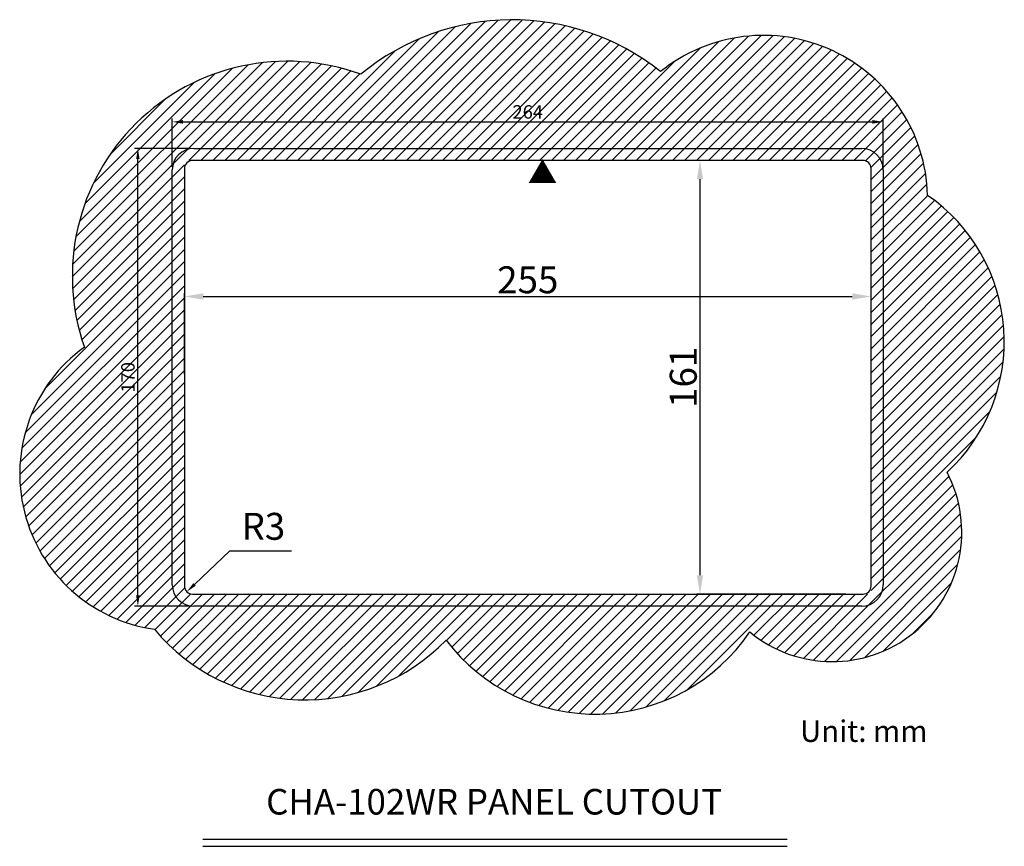
# Model space of a CAD drawing. Extents: x -45 to 798, y -322 to 250.
# Drawn here: x 432 to 798, y -208 to 99 of the extents above; entities that cross this region are included whole.
import ezdxf
from ezdxf import colors
from ezdxf.entities.mleader import LeaderData, LeaderLine
from ezdxf.enums import TextEntityAlignment as Align
from ezdxf.math import Vec2, Vec3

# ---------------------------------------------------------------- set-up
doc = ezdxf.new("R2010")
doc.units = 0
doc.header["$LTSCALE"] = 4
doc.header["$PDMODE"] = 2
doc.header["$PDSIZE"] = 3
doc.layers.get('0').update_dxf_attribs({"linetype": 'CONTINUOUS'})
doc.layers.get('DEFPOINTS').update_dxf_attribs({"linetype": 'CONTINUOUS'})
for name, color, linetype in [('3', 2, 'CONTINUOUS'), ('[0.05_CONT]', 11, 'CONTINUOUS'), ('[0.2]', 12, 'CONTINUOUS'), ('TEXT', 3, 'CONTINUOUS')]:
    doc.layers.add(name, color=color, linetype=linetype)
doc.styles.add('DIMENSION', font='romans.shx')
doc.styles.add('LOG', font='swissck.ttf', dxfattribs={"height": 4})
doc.styles.get("Standard").update_dxf_attribs({"font": 'romans.shx', "bigfont": 'cadsg.shx'})
doc.dimstyles.new('STANDARD$0', dxfattribs={"dimtxt": 2, "dimasz": 1.8, "dimexe": 1, "dimexo": 1, "dimgap": 1, "dimtad": 1, "dimzin": 13, "dimdsep": 46, "dimtxsty": 'Standard', "dimcen": 0.09, "dimadec": 0, "dimazin": 0, "dimtp": 0.3, "dimtfac": 1, "dimtix": 1, "dimtmove": 2, "dimatfit": 3, "dimfxl": 0, "dimtolj": 1, "dimtzin": 13, "dimarcsym": 0})

# ---------------------------------------------------------------- blocks, each defined once
blk = doc.blocks.new('*D550')
at = {"layer": '3', "color": 2, "lineweight": -2, "transparency": 16777216}
for p, q in [((493.52, -32.73), (493.52, -2.73)), ((748.52, -32.73), (748.52, -2.73)), ((500.52, -3.93), (741.52, -3.93))]:
    blk.add_line(p, q, dxfattribs=at)
at = {"layer": '3', "color": 2, "transparency": 16777216}
for points in [[(500.52, -2.76), (500.52, -5.09), (493.52, -3.93)], [(741.52, -2.76), (741.52, -5.09), (748.52, -3.93)]]:
    blk.add_solid(points, dxfattribs=at)
at = {"layer": 'DEFPOINTS', "color": 0, "transparency": 16777216}
for p in [(748.52, -3.93), (493.52, -33.93), (748.52, -33.93)]:
    blk.add_point(p, dxfattribs=at)
at = {"layer": '3', "color": 3, "transparency": 16777216, "insert": (621.02, 2.27), "char_height": 10, "attachment_point": 5, "style": 'DIMENSION'}
blk.add_mtext('\\A1;255', dxfattribs=at)
blk = doc.blocks.new('*D551')
at = {"layer": '3', "color": 2, "lineweight": -2, "transparency": 16777216}
for p, q in [((739.07, 46.57), (683.76, 46.57)), ((684.96, 39.57), (684.96, -107.43)), ((739.07, -114.43), (683.76, -114.43))]:
    blk.add_line(p, q, dxfattribs=at)
at = {"layer": '3', "color": 2, "transparency": 16777216}
for points in [[(683.79, 39.57), (686.12, 39.57), (684.96, 46.57)], [(683.79, -107.43), (686.12, -107.43), (684.96, -114.43)]]:
    blk.add_solid(points, dxfattribs=at)
at = {"layer": 'DEFPOINTS', "color": 0, "transparency": 16777216}
for p in [(740.27, 46.57), (684.96, -114.43), (740.27, -114.43)]:
    blk.add_point(p, dxfattribs=at)
at = {"layer": '3', "color": 3, "transparency": 16777216, "insert": (678.76, -33.93), "char_height": 10, "attachment_point": 5, "rotation": 90, "style": 'DIMENSION'}
blk.add_mtext('\\A1;161', dxfattribs=at)
blk = doc.blocks.new('*D552')
at = {"layer": '3', "color": 2, "lineweight": -2, "transparency": 16777216}
for p, q in [((489.02, 44.27), (489.02, 62.1)), ((493.02, 60.9), (749.02, 60.9)), ((753.02, 44.27), (753.02, 62.1))]:
    blk.add_line(p, q, dxfattribs=at)
at = {"layer": '3', "color": 2, "transparency": 16777216}
for points in [[(493.02, 61.57), (493.02, 60.24), (489.02, 60.9)], [(749.02, 61.57), (749.02, 60.24), (753.02, 60.9)]]:
    blk.add_solid(points, dxfattribs=at)
at = {"layer": 'DEFPOINTS', "color": 0, "transparency": 16777216}
for p in [(753.02, 60.9), (489.02, 43.07), (753.02, 43.07)]:
    blk.add_point(p, dxfattribs=at)
at = {"layer": '3', "color": 3, "transparency": 16777216, "insert": (621.02, 64.6), "char_height": 5, "attachment_point": 5, "style": 'DIMENSION'}
blk.add_mtext('\\A1;264', dxfattribs=at)
blk = doc.blocks.new('*D553')
at = {"layer": '3', "color": 2, "lineweight": -2, "transparency": 16777216}
for p, q in [((495.82, 51.07), (475.04, 51.07)), ((476.24, -114.93), (476.24, 47.07)), ((495.82, -118.93), (475.04, -118.93))]:
    blk.add_line(p, q, dxfattribs=at)
at = {"layer": '3', "color": 2, "transparency": 16777216}
for points in [[(475.57, 47.07), (476.9, 47.07), (476.24, 51.07)], [(475.57, -114.93), (476.9, -114.93), (476.24, -118.93)]]:
    blk.add_solid(points, dxfattribs=at)
at = {"layer": 'DEFPOINTS', "color": 0, "transparency": 16777216}
for p in [(476.24, 51.07), (497.02, 51.07), (497.02, -118.93)]:
    blk.add_point(p, dxfattribs=at)
at = {"layer": '3', "color": 3, "transparency": 16777216, "insert": (472.54, -33.93), "char_height": 5, "attachment_point": 5, "rotation": 90, "style": 'DIMENSION'}
blk.add_mtext('\\A1;170', dxfattribs=at)

msp = doc.modelspace()

# ---------------------------------------------------------------- hatches: boundary and pattern name
at = {"layer": '[0.2]'}
h = msp.add_hatch(dxfattribs=at)
h.set_pattern_fill('ANSI31', color=256)
h.set_pattern_definition([(45, (12.1415, -0.8618), (-2.245064, 2.245064), [])])
edge = h.paths.add_edge_path()
edge.add_arc((490.614, -69.825), 58.238, 126.01321, 261.88549)
edge.add_arc((538.341, -80.803), 72.862, 219.8376, 315.92184)
edge.add_arc((645.965, -89.631), 69.34, 217.13305, 325.96577)
edge.add_arc((734.085, -91.395), 48.085, 230.38894, 387.53066)
edge.add_arc((731.941, -20.676), 66.009, 312.72323, 415.34159)
edge.add_arc((708.488, 31.993), 61.013, 1.52794, 128.7528)
edge.add_arc((615.277, 10.497), 88.31, 51.46227, 129.55563)
edge.add_arc((531.693, 3.623), 79.794, 69.95853, 199.2754)
h.paths.add_polyline_path([(748.522, 46.568), (493.522, 46.568), (493.522, -114.432), (748.522, -114.432)], flags=16)

# ---------------------------------------------------------------- linework, layer by layer
for p, q in [((745.522, 46.568), (496.521, 46.568)), ((748.522, -111.477), (748.522, 44.039)), ((493.522, 43.612), (493.522, -111.477)), ((496.521, -114.432), (745.522, -114.432))]:
    msp.add_line(p, q)
msp.add_lwpolyline([(456.371, -22.718, 0.5205671), (456.371, -22.718, 0.673698), (482.393, -127.48, 0.4456692), (590.685, -131.489, 0.5141107), (703.427, -128.439, 0.8180659), (776.725, -69.169, 0.4802917), (769.479, 33.62, 0.6201764), (670.297, 79.574, 0.3545771), (559.038, 78.585, 0.6328877), (456.371, -22.718)], format="xyb", close=True)
for centre, start, end in [((496.521, 43.568), 89.99366, 180), ((745.522, 43.568), 0, 90.00634), ((496.521, -111.432), 180, 270.00634), ((745.522, -111.432), 269.99366, 0)]:
    msp.add_arc(centre, 3, start, end)
at = {"layer": '3'}
for p, q in [((500.384, -205.351), (717.377, -205.351)), ((500.384, -208.051), (717.377, -208.051))]:
    msp.add_line(p, q, dxfattribs=at)
at = {"layer": '[0.05_CONT]'}
for p, q in [((497.022, 51.068), (745.022, 51.068)), ((489.022, -110.932), (489.022, 43.068)), ((753.022, 43.068), (753.022, -110.932)), ((745.022, -118.932), (497.022, -118.932))]:
    msp.add_line(p, q, dxfattribs=at)
for centre, start, end in [((497.022, 43.068), 90, 180), ((745.022, 43.068), 0, 90), ((497.022, -110.932), 180, 270), ((745.022, -110.932), 270, 0)]:
    msp.add_arc(centre, 8, start, end, dxfattribs=at)

# ---------------------------------------------------------------- texts
at = {"insert": (621.022, 46.068), "char_height": 8, "width": 10.30361, "attachment_point": 1, "style": 'LOG'}
msp.add_mtext('▲', dxfattribs=at)
at = {"layer": 'TEXT', "style": 'DIMENSION'}
for s, height, p in [('R3', 10, (522.848, -89.252)), ('Unit: mm', 8, (745.783, -165.296))]:
    msp.add_text(s, height=height, dxfattribs=at).set_placement(p, align=Align.MIDDLE_CENTER)
at = {"layer": 'TEXT'}
msp.add_text('CHA-102WR PANEL CUTOUT', height=9.5, dxfattribs=at).set_placement((608.516, -191.509), align=Align.MIDDLE_CENTER)

# ---------------------------------------------------------------- dimensions: what is measured, and where the dimension line sits
at = {"layer": '3'}
for base, p1, p2, override, picture, middle in [((753.022, 60.903), (489.022, 43.068), (753.022, 43.068), {"dimtxt": 5, "dimasz": 4, "dimexe": 1.2, "dimexo": 1.2, "dimgap": 1.2, "dimzin": 8, "dimtxsty": 'DIMENSION', "dimcen": 0, "dimclrd": 2, "dimclre": 2, "dimclrt": 3, "dimatfit": 0, "dimtzin": 8}, '*D552', (621.022, 64.603)), ((748.522, -3.926), (493.522, -33.932), (748.522, -33.932), {"dimtxt": 10, "dimasz": 7, "dimexe": 1.2, "dimexo": 1.2, "dimgap": 1.2, "dimzin": 8, "dimtxsty": 'DIMENSION', "dimcen": 0, "dimclrd": 2, "dimclre": 2, "dimclrt": 3, "dimatfit": 0, "dimtzin": 8}, '*D550', (621.022, 2.274))]:
    dim = msp.add_linear_dim(base=base, p1=p1, p2=p2, dimstyle='STANDARD$0', override=override, dxfattribs=at)
    dim.commit()
    dim.dimension.update_dxf_attribs({"geometry": picture, "text_midpoint": middle})
for base, p1, p2, override, picture, middle in [((476.238, 51.068), (497.022, -118.932), (497.022, 51.068), {"dimtxt": 5, "dimasz": 4, "dimexe": 1.2, "dimexo": 1.2, "dimgap": 1.2, "dimzin": 8, "dimtxsty": 'DIMENSION', "dimcen": 0, "dimclrd": 2, "dimclre": 2, "dimclrt": 3, "dimatfit": 0, "dimtzin": 8}, '*D553', (472.538, -33.932)), ((684.957, -114.432), (740.269, 46.568), (740.269, -114.432), {"dimtxt": 10, "dimasz": 7, "dimexe": 1.2, "dimexo": 1.2, "dimgap": 1.2, "dimzin": 8, "dimtxsty": 'DIMENSION', "dimcen": 0, "dimclrd": 2, "dimclre": 2, "dimclrt": 3, "dimatfit": 0, "dimtzin": 8}, '*D551', (678.757, -33.932))]:
    dim = msp.add_linear_dim(base=base, p1=p1, p2=p2, angle=90, dimstyle='STANDARD$0', override=override, dxfattribs=at)
    dim.commit()
    dim.dimension.update_dxf_attribs({"geometry": picture, "text_midpoint": middle})

# ---------------------------------------------------------------- leaders
ml = msp.add_multileader_mtext('Standard', dxfattribs=at)
ml.set_content('', color=256)
ml.set_leader_properties()
ml.build(insert=Vec2(0, 0))
ml.multileader.update_dxf_attribs({"text_right_attachment_type": 6, "dogleg_length": 0.36})
ctx = ml.context
ctx.base_point, ctx.plane_origin = Vec3(533.313, -98.342), Vec3(494.4, -113.554)
ctx.right_attachment = 6
notes = []
notes.append((ctx, [(0, (1, 1, 0), (510.447, -98.342), (1, 0), 22.866, [(0, [(494.4, -113.554)], 0, [])])]))
ctx.mtext.insert, ctx.mtext.flow_direction = Vec3(535.313, -96.342), 5
for ctx, leaders in notes:
    for number, flags, end, landing, length, lines in leaders:
        leader = LeaderData()
        leader.index, (leader.has_last_leader_line, leader.has_dogleg_vector, leader.attachment_direction) = number, flags
        leader.last_leader_point, leader.dogleg_vector, leader.dogleg_length = Vec3(end), Vec3(landing), length
        for number, points, colour, breaks in lines:
            line = LeaderLine()
            line.index, line.vertices, line.color, line.breaks = number, Vec3.list(points), colors.encode_raw_color(colour), breaks
            leader.lines.append(line)
        ctx.leaders.append(leader)

doc.saveas('drawing.dxf')
